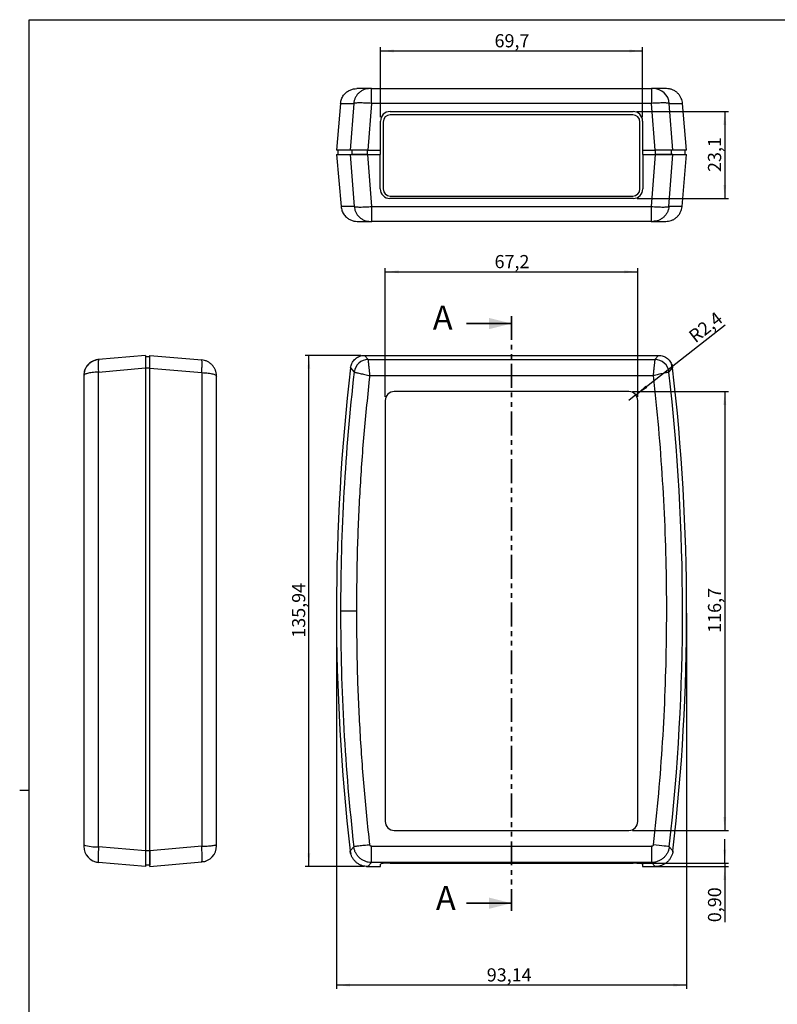
# Model space of a CAD drawing. Units: millimetres. Extents: x 3 to 591, y 2 to 418.
# Drawn here: x 3 to 204, y 153 to 415 of the extents above; entities that cross this region are included whole.
import ezdxf

# ---------------------------------------------------------------- set-up
doc = ezdxf.new("R2010")
doc.units = ezdxf.units.MM
doc.linetypes.add('SLD-Combinazione-di-due-tratteggi', pattern=[12.7, 6.35, -1.27, 1.27, -1.27, 1.27, -1.27])
doc.linetypes.add('SLD-Solido', pattern=[0])
doc.layers.add('CARTIGLIO', color=7, linetype='SLD-Solido', lineweight=25)
doc.styles.add('SLDTEXTSTYLE4', font='GOTHIC.TTF', dxfattribs={"width": 0.913})
doc.dimstyles.new('SLDDIMSTYLE0', dxfattribs={"dimtxt": 3.5, "dimasz": 3.556, "dimexe": 0, "dimexo": 0.0625, "dimgap": 0.875, "dimtad": 1, "dimrnd": 1e-09, "dimzin": 12, "dimdsep": 46, "dimtxsty": 'SLDTEXTSTYLE4', "dimsah": 1, "dimcen": 0.09, "dimadec": 0, "dimazin": 3, "dimtfac": 1, "dimtofl": 0, "dimtmove": 0, "dimatfit": 3, "dimfxl": 1, "dimfrac": 2, "dimtolj": 1, "dimtzin": 12, "dimarcsym": 0})
doc.dimstyles.new('SLDDIMSTYLE1', dxfattribs={"dimtxt": 3.5, "dimasz": 3.556, "dimexe": 0, "dimexo": 0.0625, "dimgap": 0.875, "dimtad": 1, "dimdec": 1, "dimrnd": 1e-09, "dimzin": 12, "dimdsep": 46, "dimtxsty": 'SLDTEXTSTYLE4', "dimsah": 1, "dimcen": 0.09, "dimadec": 0, "dimazin": 3, "dimtfac": 1, "dimtdec": 1, "dimtofl": 0, "dimtmove": 0, "dimatfit": 3, "dimfxl": 1, "dimfrac": 2, "dimtolj": 1, "dimtzin": 12, "dimarcsym": 0})
doc.dimstyles.new('SLDDIMSTYLE2', dxfattribs={"dimtxt": 3.5, "dimasz": 3.556, "dimexe": 0, "dimexo": 0.0625, "dimgap": 0.875, "dimtad": 1, "dimdec": 1, "dimrnd": 1e-09, "dimzin": 12, "dimdsep": 46, "dimtxsty": 'SLDTEXTSTYLE4', "dimsah": 1, "dimcen": 0, "dimadec": 0, "dimazin": 3, "dimtfac": 1, "dimtdec": 1, "dimtofl": 0, "dimtmove": 0, "dimatfit": 3, "dimfxl": 1, "dimfrac": 2, "dimtolj": 1, "dimtzin": 12, "dimarcsym": 0})
doc.dimstyles.new('SLDDIMSTYLE3', dxfattribs={"dimtxt": 3.5, "dimasz": 3.556, "dimexe": 0, "dimexo": 0.0625, "dimgap": 0.875, "dimtad": 1, "dimrnd": 1e-09, "dimdsep": 46, "dimtxsty": 'SLDTEXTSTYLE4', "dimsah": 1, "dimcen": 0.09, "dimadec": 0, "dimazin": 2, "dimtfac": 1, "dimtmove": 0, "dimatfit": 0, "dimfxl": 1, "dimfrac": 2, "dimtolj": 1, "dimtzin": 12, "dimarcsym": 0})
doc.dimstyles.new('SLDDIMSTYLE4', dxfattribs={"dimtxt": 3.5, "dimasz": 3.556, "dimexe": 0, "dimexo": 0.0625, "dimgap": 0.875, "dimtad": 1, "dimdec": 1, "dimrnd": 1e-09, "dimzin": 12, "dimdsep": 46, "dimtxsty": 'SLDTEXTSTYLE4', "dimsah": 1, "dimcen": 0.09, "dimadec": 0, "dimazin": 3, "dimtfac": 1, "dimtofl": 0, "dimtmove": 0, "dimatfit": 3, "dimfxl": 1, "dimfrac": 2, "dimtolj": 1, "dimtzin": 12, "dimarcsym": 0})
doc.dimstyles.new('SLDDIMSTYLE5', dxfattribs={"dimtxt": 3.5, "dimasz": 3.556, "dimexe": 0, "dimexo": 0.0625, "dimgap": 0.875, "dimtad": 1, "dimdec": 1, "dimrnd": 1e-09, "dimzin": 12, "dimdsep": 46, "dimtxsty": 'SLDTEXTSTYLE4', "dimsah": 1, "dimcen": 0.09, "dimadec": 0, "dimazin": 3, "dimtfac": 1, "dimtdec": 1, "dimtmove": 0, "dimatfit": 0, "dimfxl": 1, "dimfrac": 2, "dimtolj": 1, "dimtzin": 12, "dimarcsym": 0})

# ---------------------------------------------------------------- blocks, each defined once
blk = doc.blocks.new('_D')
at = {"layer": 'CARTIGLIO', "color": 7}
for p, q in [((86.76, 257.19), (86.76, 157.27)), ((179.9, 257.19), (179.9, 157.27)), ((179.9, 158.27), (86.76, 158.27))]:
    blk.add_line(p, q, dxfattribs=at)
for points in [[(86.76, 158.27), (90.32, 157.89), (90.32, 158.65)], [(179.9, 158.27), (176.35, 158.65), (176.35, 157.89)]]:
    blk.add_solid(points, dxfattribs=at)
at = {"layer": 'CARTIGLIO', "color": 7, "insert": (126.74, 162.74), "char_height": 3.5, "attachment_point": 1, "rotation": 0, "style": 'SLDTEXTSTYLE4'}
blk.add_mtext('93,14', dxfattribs=at)
blk = doc.blocks.new('_D_1')
at = {"layer": 'CARTIGLIO', "color": 7}
for p, q in [((99.74, 314.74), (99.74, 348.95)), ((166.92, 314.74), (166.92, 348.95)), ((99.74, 347.95), (166.92, 347.95))]:
    blk.add_line(p, q, dxfattribs=at)
for points in [[(99.74, 347.95), (103.3, 347.57), (103.3, 348.33)], [(166.92, 347.95), (163.37, 348.33), (163.37, 347.57)]]:
    blk.add_solid(points, dxfattribs=at)
at = {"layer": 'CARTIGLIO', "color": 7, "insert": (128.81, 352.42), "char_height": 3.5, "attachment_point": 1, "style": 'SLDTEXTSTYLE4'}
blk.add_mtext('67,2', dxfattribs=at)
blk = doc.blocks.new('_D_2')
at = {"layer": 'CARTIGLIO', "color": 7}
for p, q in [((165.54, 316.12), (191.05, 316.12)), ((190.05, 316.12), (190.05, 199.41)), ((165.54, 199.41), (191.05, 199.41))]:
    blk.add_line(p, q, dxfattribs=at)
for points in [[(190.05, 316.12), (189.67, 312.57), (190.43, 312.57)], [(190.05, 199.41), (190.43, 202.97), (189.67, 202.97)]]:
    blk.add_solid(points, dxfattribs=at)
at = {"layer": 'CARTIGLIO', "color": 7, "insert": (185.58, 251.95), "char_height": 3.5, "attachment_point": 1, "rotation": 90, "style": 'SLDTEXTSTYLE4'}
blk.add_mtext('116,7', dxfattribs=at)
blk = doc.blocks.new('_D_3')
at = {"layer": 'CARTIGLIO', "color": 7}
for q in [(190.15, 333.88), (164.54, 313.74)]:
    blk.add_line((166.41, 315.21), q, dxfattribs=at)
blk.add_solid([(166.41, 315.21), (169.44, 317.11), (168.97, 317.71)], dxfattribs=at)
at = {"layer": 'CARTIGLIO', "color": 7, "insert": (180.08, 331.63), "char_height": 3.5, "attachment_point": 1, "rotation": 38.1901, "style": 'SLDTEXTSTYLE4'}
blk.add_mtext('R2,4', dxfattribs=at)
blk = doc.blocks.new('_D_4')
at = {"layer": 'CARTIGLIO', "color": 7}
for p, q in [((93.26, 325.74), (78.42, 325.74)), ((79.42, 189.79), (79.42, 325.74)), ((94.09, 189.79), (78.42, 189.79))]:
    blk.add_line(p, q, dxfattribs=at)
for points in [[(79.42, 325.74), (79.04, 322.18), (79.8, 322.18)], [(79.42, 189.79), (79.8, 193.35), (79.04, 193.35)]]:
    blk.add_solid(points, dxfattribs=at)
at = {"layer": 'CARTIGLIO', "color": 7, "insert": (74.95, 250.65), "char_height": 3.5, "attachment_point": 1, "rotation": 90, "style": 'SLDTEXTSTYLE4'}
blk.add_mtext('135,94', dxfattribs=at)
blk = doc.blocks.new('_D_5')
at = {"layer": 'CARTIGLIO', "color": 7}
for p, q in [((190.05, 190.69), (190.05, 197.04)), ((166.65, 190.69), (191.05, 190.69)), ((169.19, 189.79), (191.05, 189.79)), ((190.05, 190.69), (190.05, 189.79)), ((190.05, 189.79), (190.05, 175))]:
    blk.add_line(p, q, dxfattribs=at)
for points in [[(190.05, 190.69), (190.43, 194.25), (189.67, 194.25)], [(190.05, 189.79), (189.67, 186.24), (190.43, 186.24)]]:
    blk.add_solid(points, dxfattribs=at)
at = {"layer": 'CARTIGLIO', "color": 7, "insert": (185.58, 175), "char_height": 3.5, "attachment_point": 1, "rotation": 90, "style": 'SLDTEXTSTYLE4'}
blk.add_mtext('0,90', dxfattribs=at)
blk = doc.blocks.new('_D_6')
at = {"layer": 'CARTIGLIO', "color": 7}
for p, q in [((98.47, 389.04), (98.47, 407.68)), ((98.47, 406.68), (168.19, 406.68)), ((168.19, 389.04), (168.19, 407.68))]:
    blk.add_line(p, q, dxfattribs=at)
for points in [[(98.47, 406.68), (102.03, 406.3), (102.03, 407.06)], [(168.19, 406.68), (164.64, 407.06), (164.64, 406.3)]]:
    blk.add_solid(points, dxfattribs=at)
at = {"layer": 'CARTIGLIO', "color": 7, "insert": (128.81, 411.15), "char_height": 3.5, "attachment_point": 1, "rotation": 0, "style": 'SLDTEXTSTYLE4'}
blk.add_mtext('69,7', dxfattribs=at)
blk = doc.blocks.new('_D_7')
at = {"layer": 'CARTIGLIO', "color": 7}
for p, q in [((166.65, 390.58), (191.05, 390.58)), ((190.05, 390.58), (190.05, 367.47)), ((166.72, 367.47), (191.05, 367.47))]:
    blk.add_line(p, q, dxfattribs=at)
for points in [[(190.05, 390.58), (189.67, 387.03), (190.43, 387.03)], [(190.05, 367.47), (190.43, 371.02), (189.67, 371.02)]]:
    blk.add_solid(points, dxfattribs=at)
at = {"layer": 'CARTIGLIO', "color": 7, "insert": (185.58, 374.5), "char_height": 3.5, "attachment_point": 1, "rotation": 90, "style": 'SLDTEXTSTYLE4'}
blk.add_mtext('23,1', dxfattribs=at)

msp = doc.modelspace()

# ---------------------------------------------------------------- linework, layer by layer
at = {"color": 7, "linetype": 'SLD-Solido', "lineweight": 25}
for p, q in [((96.066, 392.736), (96.066, 396.677)), ((96.066, 396.677), (170.599, 396.677)), ((170.599, 396.677), (170.599, 392.736)), ((87.848, 392.736), (86.76, 380.294)), ((87.848, 392.736), (91.364, 392.736)), ((91.364, 392.736), (90.392, 380.294)), ((96.066, 392.736), (95.094, 380.294)), ((170.599, 392.736), (96.066, 392.736)), ((101.011, 390.581), (165.654, 390.581)), ((171.571, 380.294), (170.599, 392.736)), ((176.272, 380.294), (175.301, 392.736)), ((179.905, 380.294), (178.816, 392.736)), ((98.471, 380.294), (98.471, 388.041)), ((99.169, 387.787), (99.169, 370.007)), ((165.59, 389.692), (101.074, 389.692)), ((167.495, 370.007), (167.495, 387.787)), ((168.194, 388.041), (168.194, 380.294)), ((90.392, 380.294), (86.76, 380.294)), ((87.168, 380.294), (87.168, 379.151)), ((90.808, 380.294), (90.808, 379.151)), ((95.004, 379.151), (95.004, 380.294)), ((95.094, 380.294), (98.471, 380.294)), ((98.471, 379.151), (98.471, 380.294)), ((168.194, 380.294), (171.571, 380.294)), ((168.194, 380.294), (168.194, 379.151)), ((171.66, 379.151), (171.66, 380.294)), ((175.856, 379.151), (175.856, 380.294)), ((179.905, 380.294), (176.272, 380.294)), ((179.497, 379.151), (179.497, 380.294)), ((86.771, 379.151), (87.982, 365.313)), ((86.771, 379.151), (90.402, 379.151)), ((90.402, 379.151), (91.483, 365.313)), ((95.103, 379.151), (95.004, 379.151)), ((96.185, 365.313), (95.103, 379.151)), ((95.103, 379.151), (98.407, 379.151)), ((98.471, 379.151), (98.407, 379.151)), ((98.407, 370.007), (98.407, 379.151)), ((168.257, 379.151), (168.194, 379.151)), ((168.257, 379.151), (168.257, 370.007)), ((168.257, 379.151), (171.561, 379.151)), ((171.561, 379.151), (170.48, 365.313)), ((171.66, 379.151), (171.561, 379.151)), ((175.182, 365.313), (176.262, 379.151)), ((176.262, 379.151), (175.856, 379.151)), ((176.262, 379.151), (179.894, 379.151)), ((178.683, 365.313), (179.894, 379.151)), ((165.717, 367.467), (100.947, 367.467)), ((101.074, 368.102), (165.59, 368.102)), ((91.483, 365.313), (87.982, 365.313)), ((96.185, 365.313), (170.48, 365.313)), ((96.185, 361.371), (96.185, 365.313)), ((170.48, 365.313), (170.48, 361.371)), ((170.48, 361.371), (96.185, 361.371)), ((35.932, 325.739), (23.49, 324.65)), ((37.075, 325.331), (35.932, 325.331)), ((37.075, 325.727), (50.913, 324.517)), ((94.259, 325.739), (95.229, 324.65)), ((94.259, 325.739), (172.406, 325.739)), ((172.406, 325.739), (171.435, 324.65)), ((23.49, 321.285), (35.932, 322.38)), ((35.932, 322.422), (37.075, 322.422)), ((35.932, 322.38), (35.932, 193.989)), ((37.075, 322.368), (50.913, 321.15)), ((37.075, 194), (37.075, 322.368)), ((90.489, 322.38), (91.458, 321.285)), ((90.517, 322.477), (90.498, 322.368)), ((95.229, 324.65), (171.435, 324.65)), ((175.206, 321.285), (176.176, 322.38)), ((176.166, 322.368), (175.895, 323.297)), ((23.49, 195.086), (23.49, 321.285)), ((50.913, 321.15), (50.913, 195.22)), ((95.681, 320.348), (170.983, 320.348)), ((164.536, 316.123), (102.128, 316.123)), ((99.741, 313.735), (99.741, 201.798)), ((166.924, 201.798), (166.924, 313.735)), ((102.128, 199.41), (164.536, 199.41)), ((35.932, 193.989), (23.49, 195.086)), ((37.075, 193.946), (35.932, 193.946)), ((50.913, 195.22), (37.075, 194)), ((37.075, 194.062), (37.075, 193.946)), ((91.364, 195.086), (90.392, 193.989)), ((90.402, 194), (90.556, 193.238)), ((96.066, 195.185), (170.599, 195.185)), ((96.066, 190.883), (96.066, 195.185)), ((170.599, 195.185), (170.599, 190.883)), ((176.272, 193.989), (175.301, 195.086)), ((176.197, 193.618), (176.262, 194)), ((35.932, 189.795), (23.49, 190.883)), ((37.075, 190.203), (35.932, 190.203)), ((37.075, 189.806), (50.913, 191.016)), ((50.913, 191.016), (50.967, 191.1)), ((94.717, 189.827), (95.103, 189.806)), ((96.066, 190.883), (95.094, 189.795)), ((95.094, 189.795), (98.471, 189.795)), ((170.599, 190.883), (96.066, 190.883)), ((98.471, 189.795), (98.471, 190.472)), ((101.011, 190.695), (165.654, 190.695)), ((168.194, 190.472), (168.194, 189.795)), ((168.194, 189.795), (171.571, 189.795)), ((171.571, 189.795), (170.599, 190.883)), ((171.561, 189.806), (172.335, 189.871))]:
    msp.add_line(p, q, dxfattribs=at)
at = {"color": 8, "linetype": 'SLD-Solido', "lineweight": 25}
for p, q in [((175.301, 392.736), (178.816, 392.736)), ((178.683, 365.313), (175.182, 365.313))]:
    msp.add_line(p, q, dxfattribs=at)
at = {"color": 7, "linetype": 'SLD-Combinazione-di-due-tratteggi', "lineweight": 35}
msp.add_line((133.332, 336.194), (133.332, 178.059), dxfattribs=at)
at = {"color": 7, "linetype": 'SLD-Solido', "lineweight": 35}
for p, q in [((121.332, 334.194), (133.332, 334.194)), ((121.332, 180.059), (133.332, 180.059))]:
    msp.add_line(p, q, dxfattribs=at)
at = {"color": 7, "linetype": 'SLD-Solido', "lineweight": 25, "flags": 128}
msp.add_lwpolyline([(175.301, 195.086), (175.159, 195.102), (174.875, 195.134), (174.459, 195.18), (173.925, 195.24), (173.292, 195.312), (172.582, 195.392), (171.818, 195.478), (171.026, 195.567)], dxfattribs=at)
at = {"color": 7, "linetype": 'SLD-Solido', "lineweight": 25}
for centre, radius, start, end in [((171.014, 392.375), 4.302, 4.80072, 89.84013), ((101.011, 388.041), 2.54, 90, 180), ((165.654, 388.041), 2.54, 0, 90), ((101.074, 387.787), 1.905, 90, 180), ((165.59, 387.787), 1.905, 360, 90), ((100.947, 370.007), 2.54, 180, 270), ((101.074, 370.007), 1.905, 180, 270), ((165.59, 370.007), 1.905, 270, 0), ((165.717, 370.007), 2.54, 270, 0), ((33.937, 322.967), 10.582, 170.84981, 189.15019), ((648.432, 257.767), 561.672, 173.39423, 186.51997), ((95.259, 320.821), 3.829, 90.44204, 173.05181), ((171.406, 320.821), 3.829, 6.94807, 89.55796), ((-381.767, 257.767), 561.672, 353.48003, 6.60577), ((648.432, 257.767), 560.583, 173.49401, 180), ((-381.767, 257.767), 560.583, 353.58012, 6.50599), ((102.128, 313.735), 2.388, 90, 180), ((164.536, 313.735), 2.388, 0, 90), ((648.432, 257.767), 560.583, 180, 186.41988), ((102.128, 201.798), 2.388, 180, 270), ((164.536, 201.798), 2.388, 270, 0), ((22.577, 203.992), 8.953, 250.23081, 275.85509), ((23.867, 195.185), 4.318, 180, 265), ((50.537, 195.318), 4.318, 275, 0)]:
    msp.add_arc(centre, radius, start, end, dxfattribs=at)
for centre, start_param, end_param in [((101.011, 190.472), 1.5707963, 3.1415927), ((165.654, 190.472), 0, 1.5707963)]:
    msp.add_ellipse(centre, major_axis=(2.54, 0), ratio=0.0874887, start_param=start_param, end_param=end_param, dxfattribs=at)
for points, knots in [([(87.848, 392.736), (87.91, 393.111), (88.039, 393.888), (88.63, 394.956), (89.439, 395.784), (90.353, 396.322), (91.245, 396.623), (91.854, 396.66), (92.15, 396.677)], [0, 0, 0, 0, 0.1777054, 0.3674565, 0.5625484, 0.7146239, 0.8614244, 1, 1, 1, 1]), ([(95.638, 396.677), (95.389, 396.664), (94.877, 396.638), (94.118, 396.422), (93.385, 396.066), (92.721, 395.563), (92.165, 394.941), (91.748, 394.237), (91.468, 393.495), (91.398, 392.984), (91.364, 392.736)], [0, 0, 0, 0, 0.1174381, 0.2411257, 0.3693614, 0.4999994, 0.6306377, 0.7588751, 0.882563, 1, 1, 1, 1]), ([(95.638, 396.677), (95.099, 396.677), (94.02, 396.677), (92.96, 396.677), (92.274, 396.677), (92.191, 396.677), (92.15, 396.677)], [0, 0, 0, 0, 0.250002, 0.5, 0.750002, 1, 1, 1, 1]), ([(96.066, 396.677), (96.013, 396.677), (95.909, 396.677), (95.773, 396.677), (95.672, 396.677), (95.649, 396.677), (95.638, 396.677)], [0, 0, 0, 0, 0.2499429, 0.4998896, 0.7498976, 1, 1, 1, 1]), ([(171.026, 396.677), (171.015, 396.677), (170.992, 396.677), (170.891, 396.677), (170.756, 396.677), (170.651, 396.677), (170.599, 396.677)], [0, 0, 0, 0, 0.2499421, 0.4999013, 0.7498961, 1, 1, 1, 1]), ([(174.471, 396.677), (174.48, 396.677), (174.505, 396.677), (174.163, 396.677), (173.479, 396.677), (172.465, 396.677), (171.506, 396.677), (171.026, 396.677)], [0, 0, 0, 0, 0.1285232, 0.3465736, 0.5645684, 0.7822766, 1, 1, 1, 1]), ([(178.816, 392.736), (178.787, 392.956), (178.726, 393.417), (178.486, 394.105), (178.115, 394.789), (177.594, 395.424), (176.939, 395.967), (176.178, 396.373), (175.355, 396.63), (174.793, 396.662), (174.514, 396.677)], [0, 0, 0, 0, 0.1032229, 0.2154441, 0.3360227, 0.463647, 0.5963618, 0.7317274, 0.8671037, 1, 1, 1, 1]), ([(96.066, 392.736), (95.778, 392.755), (95.206, 392.793), (94.374, 392.832), (93.599, 392.857), (92.903, 392.865), (92.312, 392.857), (91.847, 392.832), (91.51, 392.793), (91.412, 392.754), (91.364, 392.736)], [0, 0, 0, 0, 0.1251935, 0.2497352, 0.375179, 0.4998979, 0.6253226, 0.7501042, 0.8752304, 1, 1, 1, 1]), ([(175.301, 392.736), (175.252, 392.755), (175.155, 392.793), (174.817, 392.832), (174.352, 392.857), (173.76, 392.865), (173.066, 392.857), (172.289, 392.832), (171.458, 392.793), (170.885, 392.754), (170.599, 392.736)], [0, 0, 0, 0, 0.1251943, 0.2497354, 0.3751788, 0.4998976, 0.6253221, 0.7501034, 0.8752305, 1, 1, 1, 1]), ([(95.094, 380.294), (94.827, 380.294), (94.294, 380.294), (93.517, 380.294), (92.786, 380.294), (92.119, 380.294), (91.54, 380.294), (91.06, 380.294), (90.699, 380.294), (90.481, 380.294), (90.417, 380.294), (90.392, 380.294)], [0, 0, 0, 0, 0.1159037, 0.23180716, 0.34773242, 0.46365712, 0.57919001, 0.69472513, 0.81015648, 0.92559131, 1, 1, 1, 1]), ([(176.272, 380.294), (176.229, 380.294), (176.142, 380.294), (175.848, 380.294), (175.44, 380.294), (174.922, 380.294), (174.307, 380.294), (173.617, 380.294), (172.869, 380.294), (172.178, 380.294), (171.742, 380.294), (171.571, 380.294)], [0, 0, 0, 0, 0.115905, 0.231807, 0.3477335, 0.463658, 0.5791909, 0.6947253, 0.8101568, 0.9255916, 1, 1, 1, 1]), ([(90.402, 379.151), (90.446, 379.151), (90.532, 379.151), (90.826, 379.151), (91.234, 379.151), (91.753, 379.151), (92.367, 379.151), (93.057, 379.151), (93.805, 379.151), (94.496, 379.151), (94.933, 379.151), (95.103, 379.151)], [0, 0, 0, 0, 0.1159028, 0.2318039, 0.3477278, 0.4636518, 0.5791837, 0.6947153, 0.810147, 0.9255795, 1, 1, 1, 1]), ([(95.004, 379.151), (94.528, 379.151), (93.574, 379.151), (92.307, 379.151), (91.353, 379.151), (90.921, 379.151), (90.83, 379.151), (90.808, 379.151)], [0, 0, 0, 0, 0.2323293, 0.4646238, 0.6957494, 0.9264015, 1, 1, 1, 1]), ([(171.561, 379.151), (171.827, 379.151), (172.36, 379.151), (173.137, 379.151), (173.869, 379.151), (174.535, 379.151), (175.114, 379.151), (175.594, 379.151), (175.956, 379.151), (176.174, 379.151), (176.237, 379.151), (176.262, 379.151)], [0, 0, 0, 0, 0.1159044, 0.2318047, 0.3477291, 0.4636529, 0.5791844, 0.6947166, 0.8101471, 0.9255805, 1, 1, 1, 1]), ([(175.856, 379.151), (175.756, 379.151), (175.555, 379.151), (174.684, 379.151), (173.509, 379.151), (172.432, 379.151), (171.81, 379.151), (171.66, 379.151)], [0, 0, 0, 0, 0.2323288, 0.4646232, 0.6957485, 0.9264009, 1, 1, 1, 1]), ([(87.982, 365.313), (88.044, 364.937), (88.172, 364.161), (88.764, 363.093), (89.573, 362.264), (90.486, 361.727), (91.379, 361.425), (91.987, 361.389), (92.283, 361.371)], [0, 0, 0, 0, 0.177706, 0.36745733, 0.56254963, 0.71462561, 0.86142637, 1, 1, 1, 1]), ([(91.483, 365.313), (91.531, 365.294), (91.629, 365.256), (91.966, 365.216), (92.431, 365.191), (93.023, 365.183), (93.718, 365.191), (94.495, 365.216), (95.326, 365.256), (95.899, 365.294), (96.185, 365.313)], [0, 0, 0, 0, 0.1251942, 0.2497358, 0.375179, 0.4998978, 0.6253217, 0.7501047, 0.8752309, 1, 1, 1, 1]), ([(91.483, 365.313), (91.517, 365.064), (91.587, 364.554), (91.867, 363.811), (92.284, 363.107), (92.84, 362.486), (93.504, 361.983), (94.237, 361.626), (94.997, 361.41), (95.508, 361.384), (95.757, 361.371)], [0, 0, 0, 0, 0.1174372, 0.2411258, 0.3693626, 0.4999996, 0.6306396, 0.758875, 0.8825645, 1, 1, 1, 1]), ([(170.48, 365.313), (170.767, 365.294), (171.34, 365.256), (172.172, 365.216), (172.947, 365.191), (173.643, 365.183), (174.234, 365.191), (174.699, 365.216), (175.036, 365.256), (175.133, 365.294), (175.182, 365.313)], [0, 0, 0, 0, 0.1251938, 0.2497356, 0.3751788, 0.499898, 0.6253216, 0.7501034, 0.8752304, 1, 1, 1, 1]), ([(175.182, 365.313), (175.148, 365.064), (175.077, 364.554), (174.797, 363.811), (174.38, 363.107), (173.824, 362.486), (173.161, 361.983), (172.427, 361.626), (171.668, 361.41), (171.156, 361.384), (170.907, 361.371)], [0, 0, 0, 0, 0.117437, 0.241125, 0.3693616, 0.5, 0.6306379, 0.7588742, 0.8825624, 1, 1, 1, 1]), ([(174.381, 361.371), (174.603, 361.381), (175.061, 361.401), (175.77, 361.579), (176.484, 361.889), (177.164, 362.352), (177.762, 362.957), (178.233, 363.679), (178.562, 364.476), (178.643, 365.036), (178.683, 365.313)], [0, 0, 0, 0, 0.1081902, 0.2235032, 0.3456074, 0.4734373, 0.6052142, 0.7386096, 0.8710361, 1, 1, 1, 1]), ([(92.283, 361.371), (92.324, 361.371), (92.407, 361.371), (93.09, 361.371), (94.145, 361.371), (95.22, 361.371), (95.757, 361.371)], [0, 0, 0, 0, 0.25000202, 0.50000003, 0.75000202, 1, 1, 1, 1]), ([(95.757, 361.371), (95.769, 361.371), (95.791, 361.371), (95.892, 361.371), (96.028, 361.371), (96.132, 361.371), (96.185, 361.371)], [0, 0, 0, 0, 0.2499473, 0.4999033, 0.7499169, 1, 1, 1, 1]), ([(170.48, 361.371), (170.532, 361.371), (170.637, 361.371), (170.772, 361.371), (170.873, 361.371), (170.896, 361.371), (170.907, 361.371)], [0, 0, 0, 0, 0.2499422, 0.4999001, 0.7499004, 1, 1, 1, 1]), ([(170.907, 361.371), (171.393, 361.371), (172.364, 361.371), (173.383, 361.371), (174.06, 361.371), (174.383, 361.371), (174.348, 361.371), (174.337, 361.371)], [0, 0, 0, 0, 0.2217302, 0.4434409, 0.6654608, 0.8875191, 1, 1, 1, 1]), ([(35.932, 325.739), (35.932, 325.697), (35.932, 325.613), (35.932, 324.959), (35.932, 323.996), (35.932, 323.066), (35.932, 322.513), (35.932, 322.38)], [0, 0, 0, 0, 0.23198546, 0.46400724, 0.69525124, 0.92630537, 1, 1, 1, 1]), ([(37.075, 322.368), (37.075, 322.788), (37.075, 323.628), (37.075, 324.682), (37.075, 325.425), (37.075, 325.705), (37.075, 325.723), (37.075, 325.727)], [0, 0, 0, 0, 0.2319837, 0.4640017, 0.6952424, 0.9262932, 1, 1, 1, 1]), ([(90.489, 322.38), (90.579, 322.799), (90.761, 323.639), (91.542, 324.694), (92.597, 325.436), (93.565, 325.716), (94.124, 325.734), (94.259, 325.739)], [0, 0, 0, 0, 0.23198587, 0.46400747, 0.69525316, 0.92630567, 1, 1, 1, 1]), ([(172.406, 325.739), (172.833, 325.697), (173.688, 325.613), (174.825, 324.959), (175.684, 323.996), (176.073, 323.066), (176.156, 322.513), (176.176, 322.38)], [0, 0, 0, 0, 0.23198546, 0.46400724, 0.69525124, 0.92630537, 1, 1, 1, 1]), ([(23.49, 324.65), (23.19, 324.606), (22.736, 324.54), (22.161, 324.324), (21.725, 324.109), (21.291, 323.828), (20.87, 323.475), (20.54, 323.115), (20.287, 322.772), (20.095, 322.462), (19.922, 322.119), (19.753, 321.69), (19.589, 321.1), (19.564, 320.625), (19.549, 320.348)], [0, 0, 0, 0, 0.1413838, 0.2133861, 0.2862062, 0.3687141, 0.4543544, 0.5431345, 0.5969918, 0.6539373, 0.7139702, 0.7770933, 0.8702267, 1, 1, 1, 1]), ([(23.445, 324.59), (23.211, 324.556), (22.722, 324.486), (22.002, 324.215), (21.309, 323.808), (20.693, 323.264), (20.191, 322.616), (19.825, 321.893), (19.592, 321.125), (19.563, 320.608), (19.549, 320.348)], [0, 0, 0, 0, 0.1104092, 0.2302707, 0.35683, 0.4853866, 0.6147288, 0.7427569, 0.8708264, 1, 1, 1, 1]), ([(50.913, 321.15), (50.929, 321.364), (50.961, 321.802), (50.996, 322.435), (51.019, 323.034), (51.027, 323.561), (51.019, 323.988), (50.996, 324.293), (50.961, 324.48), (50.929, 324.505), (50.913, 324.517)], [0, 0, 0, 0, 0.1177696, 0.2415253, 0.3696202, 0.4999999, 0.6303797, 0.7584743, 0.8822304, 1, 1, 1, 1]), ([(54.855, 320.215), (54.849, 320.382), (54.839, 320.693), (54.764, 321.121), (54.671, 321.477), (54.505, 321.95), (54.219, 322.517), (53.729, 323.158), (53.144, 323.689), (52.455, 324.109), (51.708, 324.404), (51.177, 324.479), (50.913, 324.517)], [0, 0, 0, 0, 0.078246, 0.1461757, 0.2037855, 0.2510735, 0.3815915, 0.4997362, 0.6276228, 0.7495942, 0.8759156, 1, 1, 1, 1]), ([(95.681, 320.348), (95.664, 320.515), (95.631, 320.826), (95.586, 321.254), (95.549, 321.61), (95.499, 322.084), (95.44, 322.65), (95.372, 323.291), (95.316, 323.822), (95.272, 324.242), (95.241, 324.537), (95.233, 324.613), (95.229, 324.65)], [0, 0, 0, 0, 0.0782436, 0.1461734, 0.2037842, 0.2510734, 0.3815904, 0.499736, 0.627623, 0.7495943, 0.8759158, 1, 1, 1, 1]), ([(171.435, 324.65), (171.43, 324.606), (171.423, 324.54), (171.401, 324.324), (171.378, 324.109), (171.349, 323.828), (171.312, 323.475), (171.274, 323.115), (171.238, 322.772), (171.205, 322.462), (171.169, 322.119), (171.124, 321.69), (171.062, 321.1), (171.012, 320.625), (170.983, 320.348)], [0, 0, 0, 0, 0.1413838, 0.2133861, 0.2862062, 0.3687141, 0.4543544, 0.5431345, 0.5969918, 0.6539373, 0.7139702, 0.7770933, 0.8702267, 1, 1, 1, 1]), ([(23.49, 321.285), (23.179, 321.274), (22.572, 321.254), (21.748, 321.174), (21.05, 321.068), (20.489, 320.942), (20.065, 320.802), (19.659, 320.608), (19.593, 320.452), (19.549, 320.348)], [0, 0, 0, 0, 0.14672468, 0.28638604, 0.41820296, 0.54345272, 0.66217427, 0.77751822, 1, 1, 1, 1]), ([(19.549, 320.348), (19.549, 315.709), (19.549, 306.431), (19.549, 292.467), (19.549, 278.477), (19.549, 264.465), (19.549, 250.531), (19.549, 236.687), (19.549, 222.948), (19.549, 209.235), (19.549, 200.123), (19.549, 195.567)], [0, 0, 0, 0, 0.1119192, 0.2238287, 0.3358895, 0.4479682, 0.5600692, 0.6701434, 0.7801895, 0.8900909, 1, 1, 1, 1]), ([(50.913, 321.15), (51.224, 321.14), (51.832, 321.12), (52.656, 321.04), (53.353, 320.934), (53.914, 320.808), (54.338, 320.669), (54.744, 320.475), (54.811, 320.318), (54.855, 320.215)], [0, 0, 0, 0, 0.1467321, 0.2863976, 0.4182162, 0.5434649, 0.6621839, 0.7775246, 1, 1, 1, 1]), ([(54.855, 195.7), (54.855, 200.329), (54.855, 209.587), (54.855, 223.522), (54.855, 237.482), (54.855, 251.463), (54.855, 265.367), (54.855, 279.181), (54.855, 292.891), (54.855, 306.576), (54.855, 315.669), (54.855, 320.215)], [0, 0, 0, 0, 0.1119094, 0.2238089, 0.3358645, 0.4479395, 0.5600404, 0.6701176, 0.7801687, 0.8900806, 1, 1, 1, 1]), ([(91.458, 321.285), (91.505, 321.274), (91.595, 321.254), (91.957, 321.174), (92.434, 321.068), (93.002, 320.942), (93.63, 320.802), (94.506, 320.608), (95.215, 320.452), (95.681, 320.348)], [0, 0, 0, 0, 0.1467245, 0.2863862, 0.4182024, 0.543452, 0.6621735, 0.7775173, 1, 1, 1, 1]), ([(92.15, 257.767), (92.192, 262.993), (92.276, 273.445), (92.97, 289.111), (94.043, 304.755), (95.135, 315.151), (95.681, 320.348)], [0, 0, 0, 0, 0.2499994, 0.4999947, 0.7499994, 1, 1, 1, 1]), ([(175.206, 321.285), (175.16, 321.274), (175.07, 321.254), (174.708, 321.174), (174.231, 321.068), (173.662, 320.942), (173.034, 320.802), (172.159, 320.608), (171.45, 320.452), (170.983, 320.348)], [0, 0, 0, 0, 0.14672468, 0.28638604, 0.41820296, 0.54345272, 0.66217427, 0.77751822, 1, 1, 1, 1]), ([(170.983, 320.348), (171.474, 315.709), (172.457, 306.431), (173.486, 292.467), (174.189, 278.477), (174.533, 264.465), (174.525, 250.531), (174.173, 236.687), (173.477, 222.948), (172.466, 209.235), (171.506, 200.123), (171.026, 195.567)], [0, 0, 0, 0, 0.1119192, 0.2238287, 0.3358895, 0.4479682, 0.5600692, 0.6701434, 0.7801895, 0.8900909, 1, 1, 1, 1]), ([(87.848, 257.767), (87.91, 257.767), (88.039, 257.767), (88.63, 257.767), (89.439, 257.767), (90.353, 257.767), (91.245, 257.767), (91.854, 257.767), (92.15, 257.767)], [0, 0, 0, 0, 0.1777054, 0.3674565, 0.5625484, 0.7146239, 0.8614244, 1, 1, 1, 1]), ([(95.638, 195.567), (95.099, 200.733), (94.02, 211.066), (92.96, 226.614), (92.274, 242.184), (92.191, 252.572), (92.15, 257.767)], [0, 0, 0, 0, 0.250002, 0.5, 0.750002, 1, 1, 1, 1]), ([(19.549, 195.567), (19.549, 195.515), (19.549, 195.412), (19.549, 195.287), (19.549, 195.201), (19.549, 195.19), (19.549, 195.185)], [0, 0, 0, 0, 0.2499421, 0.4999013, 0.7498961, 1, 1, 1, 1]), ([(23.49, 195.086), (23.471, 194.802), (23.433, 194.237), (23.394, 193.438), (23.369, 192.71), (23.361, 192.076), (23.369, 191.56), (23.394, 191.179), (23.433, 190.933), (23.471, 190.9), (23.49, 190.883)], [0, 0, 0, 0, 0.1251943, 0.2497354, 0.3751788, 0.4998976, 0.6253221, 0.7501034, 0.8752305, 1, 1, 1, 1]), ([(35.932, 193.989), (35.932, 193.726), (35.932, 193.2), (35.932, 192.451), (35.932, 191.761), (35.932, 191.15), (35.932, 190.637), (35.932, 190.233), (35.932, 189.954), (35.932, 189.814), (35.932, 189.8), (35.932, 189.795)], [0, 0, 0, 0, 0.115905, 0.231807, 0.3477335, 0.463658, 0.5791909, 0.6947253, 0.8101568, 0.9255916, 1, 1, 1, 1]), ([(37.075, 189.806), (37.075, 189.819), (37.075, 189.845), (37.075, 190.052), (37.075, 190.379), (37.075, 190.825), (37.075, 191.377), (37.075, 192.017), (37.075, 192.728), (37.075, 193.399), (37.075, 193.831), (37.075, 194)], [0, 0, 0, 0, 0.1159044, 0.2318047, 0.3477291, 0.4636529, 0.5791844, 0.6947166, 0.8101471, 0.9255805, 1, 1, 1, 1]), ([(37.075, 193.946), (37.075, 193.478), (37.075, 192.541), (37.075, 191.365), (37.075, 190.539), (37.075, 190.228), (37.075, 190.207), (37.075, 190.203)], [0, 0, 0, 0, 0.2323288, 0.4646232, 0.6957485, 0.9264009, 1, 1, 1, 1]), ([(50.913, 195.22), (51.162, 195.224), (51.672, 195.232), (52.415, 195.263), (53.119, 195.31), (53.74, 195.372), (54.243, 195.447), (54.6, 195.529), (54.816, 195.615), (54.842, 195.672), (54.855, 195.7)], [0, 0, 0, 0, 0.117437, 0.241125, 0.3693616, 0.5, 0.6306379, 0.7588742, 0.8825624, 1, 1, 1, 1]), ([(54.855, 195.318), (54.855, 195.323), (54.855, 195.334), (54.855, 195.421), (54.855, 195.546), (54.855, 195.649), (54.855, 195.7)], [0, 0, 0, 0, 0.2499422, 0.4999001, 0.7499004, 1, 1, 1, 1]), ([(95.094, 189.795), (94.827, 189.808), (94.294, 189.834), (93.517, 190.041), (92.786, 190.368), (92.119, 190.814), (91.54, 191.366), (91.06, 192.005), (90.699, 192.717), (90.481, 193.388), (90.417, 193.82), (90.392, 193.989)], [0, 0, 0, 0, 0.1159037, 0.23180716, 0.34773242, 0.46365712, 0.57919001, 0.69472513, 0.81015648, 0.92559131, 1, 1, 1, 1]), ([(95.638, 195.567), (95.389, 195.539), (94.877, 195.481), (94.118, 195.396), (93.385, 195.313), (92.721, 195.238), (92.165, 195.176), (91.748, 195.129), (91.468, 195.097), (91.398, 195.09), (91.364, 195.086)], [0, 0, 0, 0, 0.1174381, 0.2411257, 0.3693614, 0.4999994, 0.6306377, 0.7588751, 0.882563, 1, 1, 1, 1]), ([(96.066, 190.883), (95.778, 190.9), (95.206, 190.933), (94.374, 191.18), (93.599, 191.56), (92.903, 192.078), (92.312, 192.71), (91.847, 193.439), (91.51, 194.238), (91.412, 194.803), (91.364, 195.086)], [0, 0, 0, 0, 0.1251935, 0.2497352, 0.375179, 0.4998979, 0.6253226, 0.7501042, 0.8752304, 1, 1, 1, 1]), ([(96.066, 195.185), (96.013, 195.19), (95.909, 195.201), (95.773, 195.287), (95.672, 195.412), (95.649, 195.515), (95.638, 195.567)], [0, 0, 0, 0, 0.2499429, 0.4998896, 0.7498976, 1, 1, 1, 1]), ([(171.026, 195.567), (171.015, 195.515), (170.992, 195.412), (170.891, 195.287), (170.756, 195.201), (170.651, 195.19), (170.599, 195.185)], [0, 0, 0, 0, 0.2499421, 0.4999013, 0.7498961, 1, 1, 1, 1]), ([(175.301, 195.086), (175.252, 194.802), (175.155, 194.237), (174.817, 193.438), (174.352, 192.71), (173.76, 192.076), (173.066, 191.56), (172.289, 191.179), (171.458, 190.933), (170.885, 190.9), (170.599, 190.883)], [0, 0, 0, 0, 0.1251943, 0.2497354, 0.3751788, 0.4998976, 0.6253221, 0.7501034, 0.8752305, 1, 1, 1, 1]), ([(176.272, 193.989), (176.229, 193.726), (176.142, 193.2), (175.848, 192.451), (175.44, 191.761), (174.922, 191.15), (174.307, 190.637), (173.617, 190.233), (172.869, 189.954), (172.178, 189.814), (171.742, 189.8), (171.571, 189.795)], [0, 0, 0, 0, 0.115905, 0.231807, 0.3477335, 0.463658, 0.5791909, 0.6947253, 0.8101568, 0.9255916, 1, 1, 1, 1]), ([(50.967, 191.1), (51.139, 191.099), (51.486, 191.097), (51.833, 191.204), (52.008, 191.258)], [0, 0, 0, 0, 0.49602335, 1, 1, 1, 1]), ([(22.715, 191.023), (22.837, 190.995), (23.078, 190.941), (23.317, 190.957), (23.436, 190.966)], [0, 0, 0, 0, 0.5021035, 1, 1, 1, 1])]:
    msp.add_open_spline(points, degree=3, knots=knots, dxfattribs=at)
at = {"color": 8, "linetype": 'SLD-Solido', "lineweight": 25}
msp.add_open_spline([(50.967, 191.1), (50.982, 191.168), (51.01, 191.304), (51.034, 191.696), (51.043, 192.211), (51.034, 192.844), (51.01, 193.573), (50.97, 194.372), (50.932, 194.938), (50.913, 195.22)], degree=3, knots=[0, 0, 0, 0, 0.14236502, 0.28576041, 0.42832819, 0.57170126, 0.71434066, 0.85737463, 1, 1, 1, 1], dxfattribs=at)
at = {"color": 7, "linetype": 'SLD-Solido', "lineweight": 35}
for points in [[(133.332, 334.194), (127.332, 335.694), (127.332, 332.694)], [(133.332, 180.059), (127.332, 181.559), (127.332, 178.559)]]:
    msp.add_solid(points, dxfattribs=at)
at = {"layer": 'CARTIGLIO'}
for p, q in [((5, 5), (5, 415)), ((5, 415), (589, 415)), ((5, 210), (2.5, 210))]:
    msp.add_line(p, q, dxfattribs=at)

# ---------------------------------------------------------------- texts
at = {"color": 7, "linetype": 'Continuous', "char_height": 6.35, "attachment_point": 1, "style": 'SLDTEXTSTYLE4'}
for insert in [(112.391, 338.962), (113.216, 184.624)]:
    msp.add_mtext('A', dxfattribs=dict(at, insert=insert))

# ---------------------------------------------------------------- dimensions: what is measured, and where the dimension line sits
at = {"layer": 'CARTIGLIO', "color": 7}
for base, p1, p2, angle, dimstyle, picture, middle in [((168.194, 406.679), (98.471, 388.041), (168.194, 388.041), 0, 'SLDDIMSTYLE4', '_D_6', (133.332, 406.679)), ((190.053, 367.467), (165.654, 390.581), (165.717, 367.467), 90, 'SLDDIMSTYLE5', '_D_7', (190.053, 379.024)), ((166.924, 347.954), (99.741, 313.735), (166.924, 313.735), 0, 'SLDDIMSTYLE1', '_D_1', (133.332, 347.954)), ((79.423, 325.739), (95.094, 189.795), (94.259, 325.739), 90, 'SLDDIMSTYLE0', '_D_4', (79.423, 257.767)), ((190.053, 199.41), (164.536, 316.123), (164.536, 199.41), 90, 'SLDDIMSTYLE1', '_D_2', (190.053, 257.767)), ((86.7599, 158.2685), (179.9046, 258.1871), (86.7599, 258.1871), 0, 'SLDDIMSTYLE0', '_D', (132.5592, 158.2685)), ((190.053, 189.795), (165.654, 190.695), (168.194, 189.795), 90, 'SLDDIMSTYLE3', '_D_5', (190.053, 179.526))]:
    dim = msp.add_linear_dim(base=base, p1=p1, p2=p2, angle=angle, dimstyle=dimstyle, dxfattribs=at)
    dim.commit()
    dim.dimension.update_dxf_attribs({"geometry": picture, "text_midpoint": middle, "dimtype": 160})
dim = msp.add_radius_dim(center=(164.536, 313.735), mpoint=(166.413, 315.212), dimstyle='SLDDIMSTYLE2', dxfattribs=at)
dim.commit()
dim.dimension.update_dxf_attribs({"geometry": '_D_3', "text_midpoint": (186.599, 331.091), "dimtype": 164})

doc.saveas('drawing.dxf')
